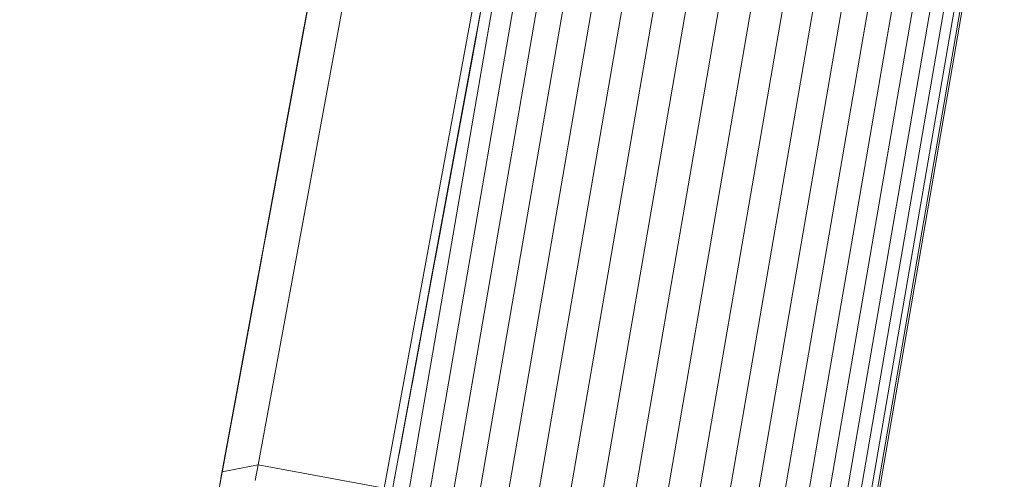
# Model space of a CAD drawing. Units: millimetres. Extents: x -3231 to 6849, y -3060 to 4068.
# Drawn here: x 3078 to 3193, y 652 to 706 of the extents above; entities that cross this region are included whole.
import ezdxf

# ---------------------------------------------------------------- set-up
doc = ezdxf.new("R2010")
doc.units = ezdxf.units.MM
doc.layers.add('A-GENM', color=13, linetype='Continuous', lineweight=9)
doc.layers.add('G-IMPT', color=8, linetype='Continuous', lineweight=9)

# ---------------------------------------------------------------- blocks, each defined once
blk = doc.blocks.new('d- Push Chair - 5_DWG-V1-East')
at = {"layer": 'G-IMPT'}
for p, q in [((1350.81, 653.63), (1377.18, 796.69)), ((1372.95, 795.78), (1344.67, 642.42)), ((1372.95, 795.78), (1345.73, 648.18)), ((1373.06, 796.41), (1346.45, 652.06)), ((1373.06, 796.41), (1346.51, 652.39)), ((1346.58, 652.79), (1372.95, 795.78)), ((1373.06, 796.41), (1351.57, 679.85)), ((1365.56, 650.91), (1391.93, 793.97)), ((1392.84, 793.38), (1366.47, 650.33)), ((1392.84, 793.38), (1366.66, 651.38)), ((1392.84, 793.38), (1367.31, 654.88)), ((1392.84, 793.38), (1368.17, 659.56)), ((1392.84, 793.38), (1371.12, 675.59)), ((1392.84, 793.38), (1376.62, 705.38)), ((1362.54, 739.33), (1355.9, 703.34)), ((1362.68, 740.1), (1355.91, 703.38)), ((1362.61, 739.72), (1355.91, 703.37)), ((1362.39, 738.54), (1355.88, 703.21)), ((1362.47, 738.94), (1355.89, 703.29)), ((1424.27, 736.86), (1367.75, 408.72)), ((1427.37, 736.88), (1370.74, 408.17)), ((1430.07, 736.42), (1373.44, 407.67)), ((1432.53, 736.52), (1375.81, 407.24)), ((1382.2, 735.64), (1376.1, 702.55)), ((1434.52, 736.18), (1377.79, 406.87)), ((1436.1, 735.9), (1379.37, 406.58)), ((1437.24, 735.71), (1380.51, 406.37)), ((1437.94, 735.59), (1381.21, 406.24)), ((1382.06, 734.92), (1376.1, 702.55)), ((1382.06, 734.92), (1376.62, 705.38)), ((1382.02, 734.67), (1376.62, 705.38)), ((1382.02, 734.67), (1376.66, 705.62)), ((1381.97, 734.43), (1376.66, 705.62)), ((1381.44, 406.2), (1438.17, 735.55)), ((1379.52, 714.76), (1346.48, 522.94)), ((1381.89, 714.34), (1348.85, 522.52)), ((1384.59, 713.85), (1351.55, 522.03)), ((1387.59, 713.31), (1354.55, 521.49)), ((1390.84, 712.73), (1357.8, 520.91)), ((1394.29, 712.11), (1361.25, 520.29)), ((1397.88, 711.46), (1364.84, 519.64)), ((1401.56, 710.8), (1368.52, 518.98)), ((1405.27, 710.14), (1372.22, 518.31)), ((1408.94, 709.47), (1375.9, 517.65)), ((1356.88, 708.61), (1351.57, 679.85)), ((1356.88, 708.61), (1351.65, 680.24)), ((1356.8, 708.22), (1351.65, 680.24)), ((1356.8, 708.22), (1351.72, 680.63)), ((1356.8, 708.22), (1352.91, 687.09)), ((1356.95, 709), (1352.92, 687.18)), ((1356.88, 708.61), (1352.92, 687.15)), ((1356.88, 708.61), (1352.92, 687.17)), ((1356.8, 708.22), (1352.92, 687.14)), ((1415.98, 708.2), (1364.5, 409.32)), ((1412.54, 708.83), (1379.49, 517.01)), ((1356.73, 707.83), (1351.79, 681.01)), ((1356.66, 707.45), (1351.79, 681.01)), ((1356.66, 707.45), (1351.86, 681.38)), ((1356.59, 707.08), (1351.86, 681.38)), ((1356.59, 707.08), (1352.85, 686.78)), ((1356.66, 707.45), (1352.86, 686.83)), ((1356.66, 707.45), (1352.88, 686.94)), ((1356.73, 707.83), (1352.89, 686.98)), ((1356.53, 706.71), (1351.92, 681.75)), ((1356.53, 706.71), (1351.99, 682.11)), ((1356.46, 706.35), (1352.05, 682.46)), ((1356.39, 706), (1352.05, 682.46)), ((1356.39, 706), (1352.12, 682.8)), ((1356.33, 705.66), (1352.12, 682.8)), ((1356.33, 705.66), (1352.61, 685.47)), ((1356.33, 705.66), (1352.66, 685.77)), ((1356.53, 706.71), (1352.75, 686.22)), ((1356.39, 706), (1352.75, 686.22)), ((1356.27, 705.33), (1356.33, 705.66)), ((1376.62, 705.38), (1376.66, 705.62)), ((1356.27, 705.33), (1352.18, 683.14)), ((1356.21, 705), (1352.24, 683.46)), ((1356.15, 704.69), (1352.3, 683.77)), ((1356.15, 704.69), (1352.38, 684.23)), ((1356.21, 705), (1352.46, 684.67)), ((1356.27, 705.33), (1352.54, 685.09)), ((1356.27, 705.33), (1352.6, 685.43)), ((1356.15, 704.69), (1356.21, 705)), ((1376.62, 705.38), (1371.21, 676.08)), ((1376.53, 704.89), (1371.26, 676.32)), ((1376.53, 704.89), (1371.3, 676.56)), ((1376.48, 704.65), (1371.3, 676.56)), ((1376.48, 704.65), (1371.35, 676.79)), ((1376.48, 704.65), (1372.69, 684.1)), ((1376.53, 704.89), (1372.7, 684.12)), ((1376.62, 705.38), (1372.71, 684.18)), ((1376.57, 705.13), (1372.71, 684.16)), ((1376.57, 705.13), (1372.71, 684.17)), ((1376.44, 704.42), (1376.48, 704.65)), ((1356.1, 704.39), (1352.35, 684.07)), ((1356.1, 704.39), (1352.35, 684.07)), ((1356.1, 704.39), (1352.38, 684.22)), ((1356.1, 704.39), (1352.41, 684.36)), ((1356.04, 704.1), (1352.41, 684.36)), ((1355.99, 703.82), (1352.41, 684.36)), ((1355.99, 703.82), (1352.46, 684.64)), ((1355.94, 703.55), (1352.46, 684.64)), ((1355.94, 703.55), (1352.51, 684.91)), ((1355.94, 703.55), (1355.99, 703.82)), ((1356.04, 704.1), (1356.1, 704.39)), ((1376.44, 704.42), (1371.39, 677.02)), ((1376.4, 704.19), (1371.39, 677.02)), ((1376.4, 704.19), (1371.43, 677.25)), ((1376.36, 703.96), (1371.43, 677.25)), ((1376.31, 703.74), (1371.47, 677.47)), ((1376.28, 703.52), (1371.51, 677.68)), ((1376.28, 703.52), (1371.55, 677.9)), ((1376.24, 703.31), (1371.55, 677.9)), ((1376.31, 703.74), (1372.54, 683.25)), ((1376.24, 703.31), (1372.54, 683.25)), ((1376.36, 703.96), (1372.64, 683.81)), ((1376.4, 704.19), (1372.65, 683.84)), ((1376.4, 704.19), (1372.66, 683.93)), ((1376.44, 704.42), (1372.68, 684.03)), ((1376.2, 703.11), (1376.24, 703.31)), ((1376.31, 703.74), (1376.36, 703.96)), ((1355.9, 703.3), (1352.51, 684.91)), ((1355.9, 703.3), (1352.55, 685.17)), ((1355.85, 703.05), (1352.55, 685.17)), ((1355.9, 703.3), (1352.6, 685.41)), ((1355.85, 703.05), (1352.6, 685.41)), ((1355.81, 702.83), (1352.6, 685.41)), ((1355.81, 702.83), (1352.64, 685.64)), ((1355.77, 702.61), (1352.64, 685.64)), ((1355.81, 702.83), (1352.68, 685.85)), ((1355.77, 702.61), (1352.68, 685.85)), ((1355.73, 702.41), (1352.68, 685.85)), ((1355.77, 702.61), (1352.72, 686.05)), ((1355.73, 702.41), (1352.72, 686.05)), ((1355.7, 702.22), (1352.78, 686.41)), ((1355.7, 702.22), (1352.78, 686.41)), ((1355.7, 702.22), (1355.73, 702.41)), ((1355.73, 702.41), (1355.77, 702.61)), ((1355.81, 702.83), (1355.85, 703.05)), ((1376.2, 703.11), (1371.62, 678.3)), ((1376.13, 702.72), (1371.66, 678.49)), ((1376.09, 702.53), (1371.69, 678.68)), ((1376.09, 702.53), (1371.73, 678.86)), ((1376.06, 702.35), (1371.76, 679.03)), ((1376.03, 702.18), (1371.79, 679.2)), ((1376.03, 702.18), (1372.2, 681.41)), ((1376.03, 702.18), (1372.25, 681.71)), ((1376.06, 702.35), (1372.31, 682.02)), ((1376.13, 702.72), (1372.41, 682.59)), ((1376.16, 702.91), (1372.42, 682.64)), ((1376.16, 702.91), (1372.46, 682.84)), ((1376.2, 703.11), (1372.54, 683.25)), ((1376, 702.01), (1376.03, 702.18)), ((1376.06, 702.35), (1376.09, 702.53)), ((1376.09, 702.53), (1376.13, 702.72)), ((1355.67, 702.05), (1352.78, 686.41)), ((1355.67, 702.05), (1352.78, 686.41)), ((1355.67, 702.05), (1352.81, 686.56)), ((1355.67, 702.05), (1352.81, 686.56)), ((1355.64, 701.9), (1352.81, 686.56)), ((1355.64, 701.9), (1352.81, 686.56)), ((1355.61, 701.76), (1352.84, 686.7)), ((1355.61, 701.76), (1352.84, 686.7)), ((1355.59, 701.64), (1352.86, 686.82)), ((1355.59, 701.64), (1352.86, 686.82)), ((1355.59, 701.64), (1352.88, 686.93)), ((1355.59, 701.64), (1352.88, 686.93)), ((1355.57, 701.53), (1352.88, 686.93)), ((1355.57, 701.53), (1352.88, 686.93)), ((1355.54, 701.38), (1352.89, 687.01)), ((1355.54, 701.38), (1352.89, 687.01)), ((1355.53, 701.33), (1352.91, 687.08)), ((1355.53, 701.33), (1352.91, 687.08)), ((1355.53, 701.33), (1352.92, 687.13)), ((1355.53, 701.33), (1352.92, 687.13)), ((1355.53, 701.3), (1352.92, 687.17)), ((1355.53, 701.3), (1352.92, 687.17)), ((1355.53, 701.29), (1352.92, 687.17)), ((1355.53, 701.33), (1355.54, 701.38)), ((1355.53, 701.3), (1355.53, 701.33)), ((1355.57, 701.53), (1355.59, 701.64)), ((1355.59, 701.64), (1355.61, 701.76)), ((1355.64, 701.9), (1355.67, 702.05)), ((1376, 702.01), (1371.79, 679.2)), ((1375.97, 701.85), (1371.82, 679.36)), ((1375.94, 701.7), (1371.87, 679.65)), ((1375.91, 701.56), (1371.87, 679.65)), ((1375.89, 701.43), (1371.87, 679.65)), ((1375.91, 701.56), (1371.9, 679.78)), ((1375.89, 701.43), (1371.9, 679.78)), ((1375.89, 701.43), (1371.9, 679.78)), ((1375.87, 701.31), (1371.92, 679.9)), ((1375.87, 701.31), (1371.92, 679.9)), ((1375.84, 701.19), (1371.92, 679.9)), ((1375.87, 701.31), (1371.94, 680.02)), ((1375.84, 701.19), (1371.94, 680.02)), ((1375.84, 701.19), (1371.94, 680.02)), ((1375.83, 701.09), (1371.96, 680.12)), ((1375.83, 701.09), (1371.96, 680.12)), ((1375.91, 701.56), (1371.99, 680.28)), ((1375.94, 701.7), (1372.06, 680.67)), ((1375.97, 701.85), (1372.07, 680.69)), ((1375.83, 701.09), (1375.84, 701.19)), ((1375.87, 701.31), (1375.89, 701.43)), ((1375.94, 701.7), (1375.97, 701.85)), ((1375.81, 700.99), (1371.98, 680.22)), ((1375.81, 700.99), (1371.98, 680.22)), ((1375.79, 700.91), (1371.98, 680.22)), ((1375.81, 700.99), (1371.99, 680.3)), ((1375.79, 700.91), (1371.99, 680.3)), ((1375.79, 700.91), (1371.99, 680.3)), ((1375.78, 700.83), (1372.01, 680.38)), ((1375.77, 700.77), (1372.01, 680.38)), ((1375.78, 700.83), (1372.02, 680.44)), ((1375.77, 700.77), (1372.02, 680.44)), ((1375.77, 700.77), (1372.02, 680.44)), ((1375.76, 700.71), (1372.03, 680.5)), ((1375.75, 700.67), (1372.03, 680.5)), ((1375.76, 700.71), (1372.04, 680.54)), ((1375.75, 700.67), (1372.04, 680.57)), ((1375.74, 700.64), (1372.04, 680.57)), ((1375.74, 700.64), (1372.04, 680.54)), ((1375.74, 700.62), (1372.05, 680.59)), ((1375.74, 700.62), (1372.05, 680.59)), ((1375.74, 700.62), (1372.05, 680.59)), ((1375.74, 700.62), (1375.74, 700.62)), ((1375.75, 700.67), (1375.76, 700.71)), ((1375.76, 700.71), (1375.77, 700.77)), ((1352.92, 687.16), (1352.92, 687.17)), ((1352.92, 687.13), (1352.92, 687.16)), ((1352.72, 686.05), (1352.75, 686.24)), ((1352.75, 686.24), (1352.78, 686.41)), ((1352.84, 686.7), (1352.86, 686.82)), ((1352.89, 687.01), (1352.91, 687.08)), ((1352.46, 684.64), (1352.51, 684.91)), ((1352.55, 685.17), (1352.6, 685.41)), ((1352.6, 685.41), (1352.64, 685.64)), ((1352.24, 683.46), (1352.3, 683.77)), ((1352.35, 684.07), (1352.41, 684.36)), ((1352.12, 682.8), (1352.18, 683.14)), ((1351.92, 681.75), (1351.99, 682.11)), ((1351.65, 680.24), (1351.72, 680.63)), ((1371.98, 680.22), (1371.99, 680.3)), ((1372.02, 680.44), (1372.03, 680.5)), ((1372.04, 680.54), (1372.04, 680.57)), ((1372.05, 680.59), (1372.05, 680.59)), ((1351.5, 679.46), (1351.57, 679.85)), ((1371.82, 679.36), (1371.85, 679.51)), ((1371.85, 679.51), (1371.87, 679.65)), ((1371.9, 679.78), (1371.92, 679.9)), ((1371.94, 680.02), (1371.96, 680.12)), ((1351.43, 679.07), (1346.57, 652.73)), ((1351.36, 678.67), (1346.58, 652.79)), ((1351.36, 678.67), (1346.6, 652.9)), ((1351.29, 678.29), (1346.63, 653.05)), ((1351.22, 677.91), (1351.29, 678.29)), ((1371.55, 677.9), (1371.59, 678.1)), ((1371.59, 678.1), (1371.62, 678.3)), ((1371.66, 678.49), (1371.69, 678.68)), ((1371.73, 678.86), (1371.76, 679.03)), ((1351.22, 677.91), (1346.63, 653.06)), ((1351.22, 677.91), (1346.67, 653.24)), ((1351.15, 677.53), (1346.72, 653.54)), ((1351.01, 676.81), (1346.82, 654.05)), ((1350.95, 676.46), (1351.01, 676.81)), ((1351.15, 677.53), (1351.22, 677.91)), ((1371.35, 676.79), (1371.39, 677.02)), ((1371.39, 677.02), (1371.43, 677.25)), ((1371.43, 677.25), (1371.47, 677.47)), ((1371.51, 677.68), (1371.55, 677.9)), ((1350.95, 676.46), (1346.88, 654.39)), ((1350.88, 676.12), (1346.88, 654.41)), ((1350.82, 675.78), (1346.95, 654.79)), ((1350.76, 675.46), (1350.82, 675.78)), ((1371.12, 675.59), (1371.17, 675.83)), ((1371.26, 676.32), (1371.3, 676.56)), ((1350.76, 675.46), (1347.11, 655.63)), ((1350.71, 675.15), (1347.19, 656.1)), ((1350.65, 674.85), (1347.2, 656.13)), ((1350.6, 674.55), (1347.29, 656.65)), ((1350.6, 674.55), (1347.38, 657.13)), ((1350.65, 674.85), (1350.71, 675.15)), ((1371.12, 675.59), (1368.79, 662.93)), ((1371.08, 675.35), (1368.8, 662.98)), ((1371.04, 675.11), (1368.81, 663.02)), ((1371.04, 675.11), (1368.82, 663.06)), ((1370.99, 674.87), (1368.83, 663.17)), ((1370.95, 674.64), (1368.85, 663.24)), ((1370.95, 674.64), (1368.86, 663.3)), ((1370.99, 674.87), (1371.04, 675.11)), ((1371.08, 675.35), (1371.12, 675.59)), ((1350.55, 674.28), (1347.39, 657.19)), ((1350.5, 674.01), (1347.5, 657.76)), ((1350.5, 674.01), (1347.59, 658.27)), ((1350.45, 673.75), (1347.71, 658.87)), ((1350.45, 673.75), (1350.5, 674.01)), ((1350.5, 674.01), (1350.55, 674.28)), ((1370.91, 674.42), (1368.87, 663.38)), ((1370.91, 674.42), (1368.89, 663.45)), ((1370.83, 673.98), (1368.94, 663.74)), ((1370.83, 673.98), (1368.95, 663.82)), ((1370.79, 673.77), (1369, 664.04)), ((1370.75, 673.57), (1369.04, 664.28)), ((1370.71, 673.37), (1369.07, 664.44)), ((1370.71, 673.37), (1369.09, 664.54)), ((1370.75, 673.57), (1370.79, 673.77)), ((1350.36, 673.28), (1347.82, 659.48)), ((1350.32, 673.07), (1347.97, 660.3)), ((1350.32, 673.07), (1348.06, 660.82)), ((1350.25, 672.68), (1348.23, 661.72)), ((1350.25, 672.68), (1348.32, 662.21)), ((1350.22, 672.51), (1348.37, 662.47)), ((1350.22, 672.51), (1348.45, 662.94)), ((1350.19, 672.36), (1348.51, 663.23)), ((1350.17, 672.22), (1348.57, 663.57)), ((1350.17, 672.22), (1350.19, 672.36)), ((1350.25, 672.68), (1350.29, 672.87)), ((1350.29, 672.87), (1350.32, 673.07)), ((1370.68, 673.17), (1369.14, 664.82)), ((1370.64, 672.99), (1369.17, 665.02)), ((1370.64, 672.99), (1369.19, 665.12)), ((1370.61, 672.81), (1369.25, 665.43)), ((1370.58, 672.63), (1369.31, 665.77)), ((1370.55, 672.47), (1369.36, 666.02)), ((1370.52, 672.31), (1369.43, 666.39)), ((1370.49, 672.16), (1370.52, 672.31)), ((1370.55, 672.47), (1370.58, 672.63)), ((1370.61, 672.81), (1370.64, 672.99)), ((1370.64, 672.99), (1370.68, 673.17)), ((1350.14, 672.1), (1348.91, 665.43)), ((1350.12, 671.99), (1349.02, 665.98)), ((1350.11, 671.91), (1349.11, 666.47)), ((1350.11, 671.91), (1349.16, 666.78)), ((1350.1, 671.84), (1349.31, 667.58)), ((1350.09, 671.79), (1349.46, 668.4)), ((1350.08, 671.76), (1349.61, 669.22)), ((1350.08, 671.75), (1349.77, 670.05)), ((1350.08, 671.76), (1349.92, 670.88)), ((1350.08, 671.75), (1350.08, 671.76)), ((1350.09, 671.79), (1350.1, 671.84)), ((1350.12, 671.99), (1350.14, 672.1)), ((1370.49, 672.16), (1369.52, 666.87)), ((1370.47, 672.02), (1369.57, 667.18)), ((1370.47, 672.02), (1369.59, 667.27)), ((1370.44, 671.89), (1369.67, 667.68)), ((1370.42, 671.76), (1369.75, 668.12)), ((1370.42, 671.76), (1369.75, 668.12)), ((1370.4, 671.65), (1369.82, 668.54)), ((1370.38, 671.54), (1369.9, 668.93)), ((1370.36, 671.45), (1369.98, 669.4)), ((1370.36, 671.45), (1369.99, 669.45)), ((1370.35, 671.36), (1370.07, 669.88)), ((1370.35, 671.36), (1370.08, 669.92)), ((1370.33, 671.29), (1370.17, 670.4)), ((1370.32, 671.22), (1370.26, 670.88)), ((1370.32, 671.22), (1370.26, 670.89)), ((1370.31, 671.17), (1370.32, 671.22)), ((1370.4, 671.65), (1370.42, 671.76)), ((1370.42, 671.76), (1370.44, 671.89)), ((1346.58, 652.79), (1322.88, 524.22)), ((1346.58, 652.79), (1346.27, 651.11)), ((1350.81, 653.63), (1346.58, 652.79)), ((1350.81, 653.63), (1350.47, 651.8)), ((1365.56, 650.91), (1350.81, 653.63))]:
    blk.add_line(p, q, dxfattribs=at)
blk = doc.blocks.new('d- Push Chair - d- Push Chair-432730-East')
blk.add_blockref('d- Push Chair - 5_DWG-V1-East', (0, 0))

msp = doc.modelspace()

# ---------------------------------------------------------------- block references
at = {"layer": 'A-GENM'}
msp.add_blockref('d- Push Chair - d- Push Chair-432730-East', (1755.1, 0), dxfattribs=at)

doc.saveas('drawing.dxf')
